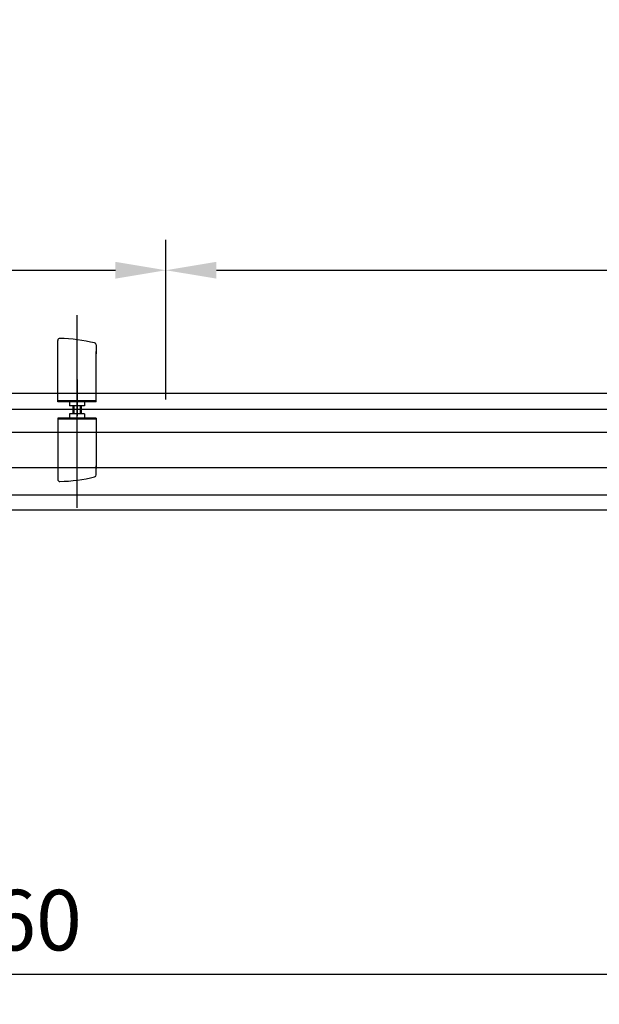
# Model space of a CAD drawing. Units: millimetres. Extents: x 1906 to 46239, y -1971 to 5828.
# Drawn here: x 45244 to 45531, y -1971 to -1483 of the extents above; entities that cross this region are included whole.
import ezdxf

# ---------------------------------------------------------------- set-up
doc = ezdxf.new("R2010")
doc.units = ezdxf.units.MM
doc.header["$LTSCALE"] = 20
doc.header["$PDSIZE"] = -1
doc.linetypes.add('CENTER2', pattern=[28.575, 19.05, -3.175, 3.175, -3.175])
doc.linetypes.add('HIDDEN', pattern=[0.2, 0.1, -0.1])
doc.layers.add('1', color=7, linetype='Continuous', true_color=0xffffff)
for name, color, linetype in [('18KADER05', 4, 'Continuous'), ('CEN', 1, 'CENTER2'), ('虚线', 5, 'HIDDEN')]:
    doc.layers.add(name, color=color, linetype=linetype)
doc.layers.add('标注', color=7, linetype='Continuous', lineweight=25)
doc.styles.get("Standard").update_dxf_attribs({"font": 'arial.ttf'})
doc.dimstyles.new('1比10', dxfattribs={"dimtxt": 30, "dimasz": 25, "dimexe": 15, "dimexo": 7.5, "dimgap": 7.5, "dimtad": 1, "dimdsep": 46, "dimtxsty": 'Standard', "dimcen": 0, "dimclrd": 256, "dimclre": 256, "dimclrt": 256, "dimazin": 2, "dimtfac": 1, "dimtofl": 0, "dimtmove": 0, "dimatfit": 3, "dimfxl": 1, "dimtzin": 0, "dimarcsym": 1})

# ---------------------------------------------------------------- blocks, each defined once
blk = doc.blocks.new('*D19')
at = {"layer": 'DEFPOINTS', "color": 0, "transparency": 16777216}
for p in [(46005.33, -1607.03), (46005.33, -1671.9), (45316.77, -1678.64)]:
    blk.add_point(p, dxfattribs=at)
at = {"layer": '标注', "lineweight": -2, "transparency": 16777216}
for p, q in [((45316.77, -1671.14), (45316.77, -1592.03)), ((46005.33, -1664.4), (46005.33, -1592.03)), ((45341.77, -1607.03), (45980.33, -1607.03))]:
    blk.add_line(p, q, dxfattribs=at)
at = {"layer": '标注', "transparency": 16777216}
for points in [[(45341.77, -1602.86), (45341.77, -1611.19), (45316.77, -1607.03)], [(45980.33, -1602.86), (45980.33, -1611.19), (46005.33, -1607.03)]]:
    blk.add_solid(points, dxfattribs=at)
at = {"layer": '标注', "transparency": 16777216, "insert": (45661.05, -1584.21), "char_height": 30, "attachment_point": 5}
blk.add_mtext('689', dxfattribs=at)
blk = doc.blocks.new('*D25')
at = {"layer": 'DEFPOINTS', "color": 0, "transparency": 16777216}
for p in [(45316.77, -1607.03), (44484.77, -1667.9), (45316.77, -1667.9)]:
    blk.add_point(p, dxfattribs=at)
at = {"layer": '标注', "lineweight": -2, "transparency": 16777216}
for p, q in [((44484.77, -1660.4), (44484.77, -1592.03)), ((45316.77, -1660.4), (45316.77, -1592.03)), ((44509.77, -1607.03), (45291.77, -1607.03))]:
    blk.add_line(p, q, dxfattribs=at)
at = {"layer": '标注', "transparency": 16777216}
for points in [[(44509.77, -1602.86), (44509.77, -1611.19), (44484.77, -1607.03)], [(45291.77, -1602.86), (45291.77, -1611.19), (45316.77, -1607.03)]]:
    blk.add_solid(points, dxfattribs=at)
at = {"layer": '标注', "transparency": 16777216, "insert": (44900.77, -1584.2), "char_height": 30, "attachment_point": 5}
blk.add_mtext('832', dxfattribs=at)
blk = doc.blocks.new('*D26')
at = {"layer": 'DEFPOINTS', "color": 0, "transparency": 16777216}
for p in [(44449.77, -1715), (46009.77, -1725.65), (46009.77, -1955.67)]:
    blk.add_point(p, dxfattribs=at)
at = {"layer": '标注', "lineweight": -2, "transparency": 16777216}
for p, q in [((44449.77, -1722.5), (44449.77, -1970.67)), ((46009.77, -1733.15), (46009.77, -1970.67)), ((44474.77, -1955.67), (45984.77, -1955.67))]:
    blk.add_line(p, q, dxfattribs=at)
at = {"layer": '标注', "transparency": 16777216}
for points in [[(44474.77, -1951.5), (44474.77, -1959.83), (44449.77, -1955.67)], [(45984.77, -1951.5), (45984.77, -1959.83), (46009.77, -1955.67)]]:
    blk.add_solid(points, dxfattribs=at)
at = {"layer": '标注', "transparency": 16777216, "insert": (45229.77, -1932.85), "char_height": 30, "attachment_point": 5}
blk.add_mtext('1560', dxfattribs=at)
blk = doc.blocks.new('*D24')
at = {"layer": 'DEFPOINTS', "color": 0, "transparency": 16777216}
for p in [(45419.93, -1274.86), (45113.7, -1452.61), (45188.75, -1495.71)]:
    blk.add_point(p, dxfattribs=at)
at = {"layer": '标注', "lineweight": -2, "transparency": 16777216}
for p, q in [((45427.44, -1279.17), (45510, -1326.58)), ((45473.36, -1330.51), (45210.37, -1483.16)), ((45121.21, -1456.93), (45203.77, -1504.34))]:
    blk.add_line(p, q, dxfattribs=at)
at = {"layer": '标注', "transparency": 16777216}
for points in [[(45471.27, -1326.9), (45475.45, -1334.11), (45494.98, -1317.96)], [(45208.28, -1479.56), (45212.46, -1486.76), (45188.75, -1495.71)]]:
    blk.add_solid(points, dxfattribs=at)
at = {"layer": '标注', "transparency": 16777216, "insert": (45317.38, -1394.66), "char_height": 30, "attachment_point": 5, "rotation": 30.1336}
blk.add_mtext('1560{\\fArial|b0|i0|c0|p34;~\\fSimSun|b0|i0|c134|p2;1585}', dxfattribs=at)

msp = doc.modelspace()

# ---------------------------------------------------------------- linework, layer by layer
at = {"color": 0}
for p, q in [((45263.27033, -1648.50027), (45263.27033, -1641.76189)), ((45282.27033, -1644.02193), (45282.27033, -1648.50027)), ((44463.77033, -1687.21303), (45998.77033, -1687.21303)), ((44463.77033, -1704.76209), (45998.77033, -1704.76209)), ((45263.27033, -1703.96281), (45263.27033, -1710.70118)), ((45282.27033, -1708.44115), (45282.27033, -1703.96281)), ((44463.77033, -1718.29534), (45998.77033, -1718.29534)), ((44449.77033, -1725.65192), (46009.77033, -1725.65192))]:
    msp.add_line(p, q, dxfattribs=at)
at = {"color": 0, "linetype": 'Continuous'}
for p, q in [((45263.27033, -1672.23154), (45263.27033, -1642.76103)), ((45282.27033, -1645.00296), (45282.27033, -1647.23302)), ((45282.27033, -1672.23154), (45282.27033, -1647.24725)), ((45282.27033, -1671.73154), (45263.27033, -1671.73154)), ((45282.27033, -1672.23154), (45263.27033, -1672.23154)), ((45269.02033, -1672.23154), (45269.02033, -1674.23154)), ((45276.52033, -1672.23154), (45276.52033, -1674.23154)), ((45276.52033, -1674.23154), (45269.02033, -1674.23154)), ((45271.17033, -1674.23154), (45271.17033, -1678.23154)), ((45274.37033, -1674.23154), (45274.37033, -1678.23154)), ((45263.27033, -1680.23154), (45263.27033, -1709.70205)), ((45282.27033, -1680.23154), (45263.27033, -1680.23154)), ((45282.27033, -1680.73154), (45263.27033, -1680.73154)), ((45276.52033, -1678.23154), (45269.02033, -1678.23154)), ((45269.02033, -1678.23154), (45269.02033, -1680.23154)), ((45276.52033, -1678.23154), (45276.52033, -1680.23154)), ((45282.27033, -1680.23154), (45282.27033, -1705.21583)), ((45282.27033, -1707.46012), (45282.27033, -1705.23006))]:
    msp.add_line(p, q, dxfattribs=at)
at = {"color": 0}
for centre, radius, start, end in [((45264.27033, -1641.76189), 1, 87.9561184, 180), ((45261.09616, -1730.70527), 90, 76.8985395, 87.9561184), ((45281.27033, -1644.02193), 1, 0, 76.8985395), ((45264.27033, -1710.70118), 1, 180, 272.0438816), ((45261.09616, -1621.7578), 90, 272.0438816, 283.1014605), ((45281.27033, -1708.44115), 1, 283.1014605, 0)]:
    msp.add_arc(centre, radius, start, end, dxfattribs=at)
at = {"layer": '1', "color": 0}
for p, q in [((45270.77033, -1674.23154), (45270.77033, -1678.23154)), ((45274.77033, -1674.23154), (45274.77033, -1678.23154))]:
    msp.add_line(p, q, dxfattribs=at)
at = {"layer": '18KADER05', "color": 0}
for p, q in [((45173.33033, -1667.89629), (46005.33145, -1667.89629)), ((45173.33033, -1675.89629), (46005.33145, -1675.89629))]:
    msp.add_line(p, q, dxfattribs=at)
at = {"layer": 'CEN', "color": 0}
for p, q in [((45272.77033, -1724.7261), (45272.77033, -1629.23257)), ((45272.77033, -1661.11629), (45272.77033, -1679.11629))]:
    msp.add_line(p, q, dxfattribs=at)
at = {"layer": '虚线', "color": 0}
for p, q in [((44484.76922, -1667.89629), (45316.77033, -1667.89629)), ((44484.76922, -1675.89629), (45316.77033, -1675.89629))]:
    msp.add_line(p, q, dxfattribs=at)

# ---------------------------------------------------------------- dimensions: what is measured, and where the dimension line sits
at = {"layer": '标注', "color": 0}
dim = msp.add_linear_dim(base=(45188.74676, -1495.71186), p1=(45419.92908, -1274.85775), p2=(45113.69646, -1452.61456), angle=210.133594, text='1560{\\fArial|b0|i0|c0|p34;~\\fSimSun|b0|i0|c134|p2;1585}', dimstyle='1比10', override={"dimdec": 0}, dxfattribs=at)
dim.commit()
dim.dimension.update_dxf_attribs({"geometry": '*D24', "text_midpoint": (45328.83809, -1414.39398), "dimtype": 161})
for base, p1, p2, picture, middle in [((45316.77033, -1607.02643), (44484.76922, -1667.89629), (45316.77033, -1667.89629), '*D25', (44900.76978, -1607.02643)), ((46005.33145, -1607.02643), (45316.77033, -1678.63654), (46005.33145, -1671.89629), '*D19', (45661.05089, -1607.02643)), ((46009.77033, -1955.66535), (44449.77033, -1715.00192), (46009.77033, -1725.65192), '*D26', (45229.77033, -1955.66535))]:
    dim = msp.add_linear_dim(base=base, p1=p1, p2=p2, dimstyle='1比10', override={"dimdec": 0}, dxfattribs=at)
    dim.commit()
    dim.dimension.update_dxf_attribs({"geometry": picture, "text_midpoint": middle, "dimtype": 160})

doc.saveas('drawing.dxf')
